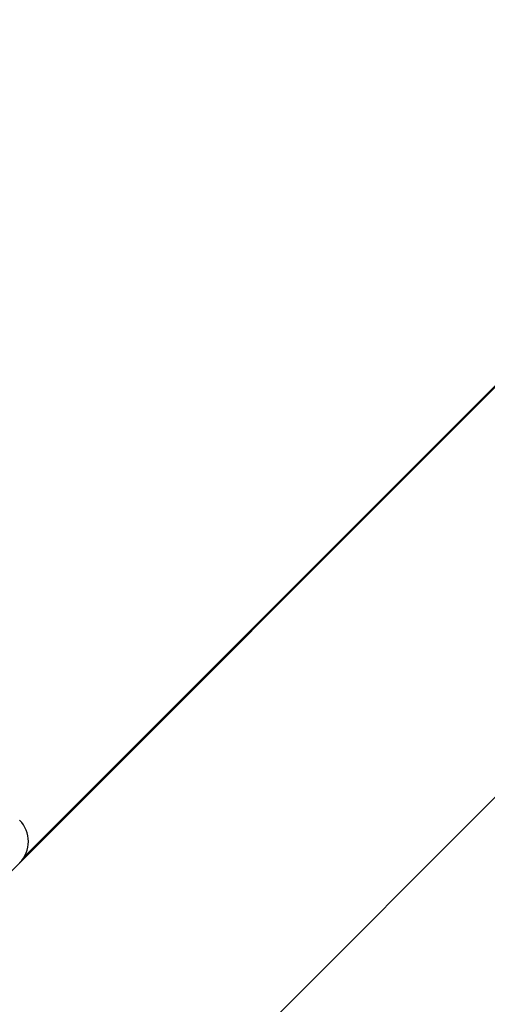
# Model space of a CAD drawing. Units: millimetres. Extents: x 1456 to 2993, y -132 to 847.
# Drawn here: x 2093 to 2098, y 212 to 224 of the extents above; entities that cross this region are included whole.
import ezdxf

# ---------------------------------------------------------------- set-up
doc = ezdxf.new("R2010")
doc.units = ezdxf.units.MM
doc.header["$PDSIZE"] = -1
doc.layers.add('VP-DIM', color=7, linetype='Continuous')
doc.layers.add('VP-HIC', color=6, linetype='Continuous')
doc.layers.add('VP-EQ', color=7, linetype='Continuous', true_color=0x8a3492)
doc.dimstyles.new('ISO-25', dxfattribs={"dimtxt": 2.5, "dimasz": 2.5, "dimexe": 1.25, "dimexo": 0.625, "dimtad": 1, "dimtxsty": 'Standard', "dimcen": 2.5, "dimadec": 0, "dimazin": 0, "dimtfac": 1, "dimtmove": 0, "dimatfit": 3, "dimfxl": 1, "dimarcsym": 0})

# ---------------------------------------------------------------- blocks, each defined once
blk = doc.blocks.new('*D616')
at = {"layer": 'Defpoints', "color": 0}
for p in [(2722.686, 827.147), (2722.686, 445.647), (1854.586, 136.847)]:
    blk.add_point(p, dxfattribs=at)
at = {"layer": 'VP-DIM', "color": 0, "lineweight": -2}
for p, q in [((1854.586, 757.147), (1854.586, 847.147)), ((2722.686, 757.147), (2722.686, 847.147)), ((1874.586, 827.147), (2247.254, 827.147)), ((2702.686, 827.147), (2340.587, 827.147))]:
    blk.add_line(p, q, dxfattribs=at)
at = {"layer": 'VP-DIM', "color": 0}
for points in [[(1874.586, 830.48), (1874.586, 823.814), (1854.586, 827.147)], [(2702.686, 823.814), (2702.686, 830.48), (2722.686, 827.147)]]:
    blk.add_solid(points, dxfattribs=at)
at = {"layer": 'VP-DIM', "color": 0, "insert": (2293.92, 827.147), "char_height": 20, "attachment_point": 5}
blk.add_mtext('868', dxfattribs=at)
blk = doc.blocks.new('*D627')
at = {"layer": 'Defpoints', "color": 0}
for p in [(2024.586, 762.233), (2552.686, 439.69), (2024.586, 143.01)]:
    blk.add_point(p, dxfattribs=at)
at = {"layer": 'VP-DIM', "color": 0, "lineweight": -2}
for p, q in [((2024.586, 692.233), (2024.586, 782.233)), ((2552.686, 692.233), (2552.686, 782.233)), ((2044.586, 762.233), (2240.208, 762.233)), ((2532.686, 762.233), (2333.541, 762.233))]:
    blk.add_line(p, q, dxfattribs=at)
at = {"layer": 'VP-DIM', "color": 0}
for points in [[(2044.586, 765.566), (2044.586, 758.9), (2024.586, 762.233)], [(2532.686, 758.9), (2532.686, 765.566), (2552.686, 762.233)]]:
    blk.add_solid(points, dxfattribs=at)
at = {"layer": 'VP-DIM', "color": 0, "insert": (2286.874, 762.233), "char_height": 20, "attachment_point": 5}
blk.add_mtext('528', dxfattribs=at)
blk = doc.blocks.new('2')
at = {"color": 7, "linetype": 'Continuous', "lineweight": 25}
for p, q in [((-1764.861, 225.291), (-1771.932, 218.219)), ((-1764.861, 225.308), (-1770.461, 219.708)), ((-1773.115, 212.271), (-1764.861, 220.525))]:
    blk.add_line(p, q, dxfattribs=at)
for start, end in [(315, 45), (315.0147, 45.0135)]:
    blk.add_arc((-1770.765, 219.882), 0.35, start, end, dxfattribs=at)
blk = doc.blocks.new('WD1452 2D')
at = {"layer": 'VP-EQ'}
blk.add_blockref('2', (3863.521, -5.736), dxfattribs=at)

msp = doc.modelspace()

# ---------------------------------------------------------------- linework, layer by layer
at = {"layer": 'VP-HIC', "color": 4}
msp.add_lwpolyline([(2107.536, 425.357), (2107.536, 363.347, 0.414214), (2327.536, 143.347), (2439.736, 143.347), (2439.736, 135.851, -0.414217), (2249.734, -54.149), (2105.534, -54.147, -0.41421), (1915.536, 135.853), (1915.536, 221.098, -0.409663), (2102.579, 411.075, -0.025213)], format="xyb", close=True, dxfattribs=at)

# ---------------------------------------------------------------- block references
at = {"layer": 'VP-EQ', "color": 0}
msp.add_blockref('WD1452 2D', (0, 0), dxfattribs=at)

# ---------------------------------------------------------------- dimensions: what is measured, and where the dimension line sits
at = {"layer": 'VP-DIM', "color": 0}
for base, p1, p2, picture, middle in [((2722.686, 827.147), (1854.586, 136.847), (2722.686, 445.647), '*D616', (2293.92, 827.147)), ((2024.586, 762.233), (2552.686, 439.69), (2024.586, 143.01), '*D627', (2286.874, 762.233))]:
    dim = msp.add_linear_dim(base=base, p1=p1, p2=p2, dimstyle='ISO-25', override={"dimtxt": 20, "dimasz": 20, "dimexe": 20, "dimexo": 50, "dimgap": 20, "dimtad": 0, "dimtih": 0, "dimtoh": 1, "dimdec": 0, "dimzin": 1, "dimadec": 2, "dimtdec": 0, "dimfxl": 70, "dimfxlon": 1, "dimtzin": 1}, dxfattribs=at)
    dim.commit()
    dim.dimension.update_dxf_attribs({"geometry": picture, "text_midpoint": middle, "dimtype": 160})

doc.saveas('drawing.dxf')
